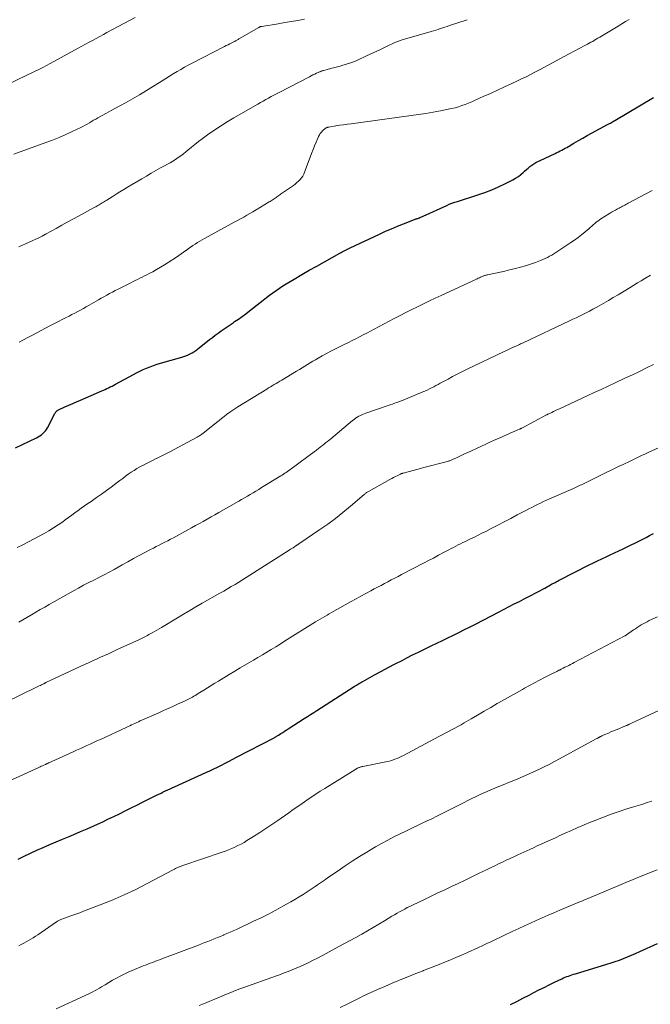
# Model space of a CAD drawing. Units: feet. Extents: x 1945000 to 1950017, y 505000 to 510000.
# Drawn here: x 1946818 to 1946953, y 506386 to 506596 of the extents above; entities that cross this region are included whole.
import ezdxf

# ---------------------------------------------------------------- set-up
doc = ezdxf.new("R2010")
doc.units = ezdxf.units.FT
doc.header["$LTSCALE"] = 100
doc.header["$MEASUREMENT"] = 0
doc.layers.add('CONTOUR INDEX', color=32, linetype='Continuous', lineweight=25)
doc.layers.add('CONTOUR INTERMEDIATE', color=40, linetype='Continuous', lineweight=15)

msp = doc.modelspace()

# ---------------------------------------------------------------- linework, layer by layer
at = {"layer": 'CONTOUR INDEX', "flags": 128}
for points, elevation in [([(1946817.4, 506504.42), (1946821.88, 506506.54), (1946822.23, 506506.73), (1946822.57, 506506.94), (1946822.9, 506507.17), (1946823.2, 506507.43), (1946823.49, 506507.72), (1946823.75, 506508.03), (1946823.97, 506508.35), (1946824.18, 506508.7), (1946825.76, 506511.71), (1946825.83, 506511.83), (1946825.9, 506511.95), (1946825.99, 506512.06), (1946826.08, 506512.16), (1946826.18, 506512.26), (1946826.29, 506512.35), (1946826.41, 506512.42), (1946826.53, 506512.48), (1946827.93, 506513.12), (1946828.75, 506513.49), (1946829.58, 506513.86), (1946830.41, 506514.22), (1946831.25, 506514.59), (1946835.78, 506516.55), (1946836.14, 506516.71), (1946836.51, 506516.88), (1946836.88, 506517.05), (1946837.24, 506517.22), (1946837.6, 506517.4), (1946837.96, 506517.59), (1946838.32, 506517.78), (1946838.67, 506517.97), (1946842.51, 506520.07), (1946843.21, 506520.43), (1946843.91, 506520.78), (1946844.63, 506521.11), (1946845.35, 506521.43), (1946846.08, 506521.72), (1946846.81, 506521.99), (1946847.56, 506522.24), (1946848.31, 506522.47), (1946852.83, 506523.75), (1946853.28, 506523.89), (1946853.73, 506524.05), (1946854.17, 506524.23), (1946854.6, 506524.43), (1946855.02, 506524.65), (1946855.43, 506524.89), (1946855.82, 506525.16), (1946856.2, 506525.44), (1946858.76, 506527.48), (1946859.37, 506527.96), (1946859.98, 506528.43), (1946860.6, 506528.89), (1946861.22, 506529.35), (1946861.85, 506529.79), (1946862.49, 506530.24), (1946863.13, 506530.67), (1946863.77, 506531.1), (1946864.11, 506531.33), (1946864.91, 506531.87), (1946865.71, 506532.44), (1946866.49, 506533.02), (1946867.26, 506533.61), (1946869.53, 506535.41), (1946870.2, 506535.94), (1946870.88, 506536.46), (1946871.56, 506536.98), (1946872.24, 506537.5), (1946872.94, 506538), (1946873.64, 506538.49), (1946874.36, 506538.95), (1946875.09, 506539.4), (1946876.81, 506540.41), (1946878.41, 506541.35), (1946880.02, 506542.28), (1946881.64, 506543.19), (1946883.26, 506544.09), (1946886.52, 506545.9), (1946886.8, 506546.05), (1946887.07, 506546.2), (1946887.35, 506546.35), (1946887.62, 506546.5), (1946887.9, 506546.64), (1946888.18, 506546.79), (1946888.46, 506546.92), (1946888.74, 506547.06), (1946895.02, 506550.01), (1946896.29, 506550.59), (1946897.57, 506551.15), (1946898.86, 506551.69), (1946900.15, 506552.21), (1946902.48, 506553.12), (1946902.62, 506553.17), (1946902.76, 506553.22), (1946902.89, 506553.26), (1946903.03, 506553.31), (1946903.17, 506553.35), (1946903.3, 506553.39), (1946903.44, 506553.44), (1946903.57, 506553.5), (1946903.65, 506553.54), (1946903.82, 506553.61), (1946903.99, 506553.69), (1946904.16, 506553.77), (1946904.33, 506553.85), (1946909.33, 506556.11), (1946909.89, 506556.35), (1946910.45, 506556.58), (1946911.03, 506556.78), (1946911.6, 506556.98), (1946915.97, 506558.37), (1946917.47, 506558.89), (1946918.95, 506559.45), (1946920.4, 506560.08), (1946921.84, 506560.76), (1946923.43, 506561.56), (1946924.03, 506561.9), (1946924.61, 506562.27), (1946925.15, 506562.7), (1946925.67, 506563.15), (1946925.95, 506563.42), (1946926.32, 506563.76), (1946926.7, 506564.09), (1946927.09, 506564.41), (1946927.49, 506564.71), (1946927.91, 506564.99), (1946928.34, 506565.26), (1946928.78, 506565.5), (1946929.23, 506565.73), (1946932.43, 506567.21), (1946932.79, 506567.38), (1946933.15, 506567.56), (1946933.51, 506567.74), (1946933.87, 506567.92), (1946934.23, 506568.11), (1946934.58, 506568.31), (1946934.93, 506568.5), (1946935.28, 506568.7), (1946936.46, 506569.39), (1946937.4, 506569.93), (1946938.34, 506570.47), (1946939.29, 506571), (1946940.24, 506571.52), (1946943.63, 506573.38), (1946943.78, 506573.46), (1946943.93, 506573.54), (1946944.08, 506573.61), (1946944.23, 506573.69), (1946944.49, 506573.83), (1946944.6, 506573.89), (1946944.72, 506573.96), (1946944.76, 506573.99), (1946944.81, 506574.01), (1946944.85, 506574.04), (1946944.9, 506574.06), (1946944.93, 506574.08), (1946944.98, 506574.11), (1946945.04, 506574.15), (1946945.1, 506574.18), (1946945.16, 506574.21), (1946953.41, 506579.13)], 1000), ([(1946817.92, 506416.69), (1946819.26, 506417.34), (1946820.6, 506417.97), (1946821.96, 506418.59), (1946823.31, 506419.19), (1946824.68, 506419.78), (1946826.05, 506420.37), (1946827.42, 506420.95), (1946828.79, 506421.52), (1946829.83, 506421.95), (1946831.26, 506422.55), (1946832.68, 506423.17), (1946834.1, 506423.8), (1946835.52, 506424.44), (1946835.84, 506424.59), (1946837.08, 506425.17), (1946838.32, 506425.76), (1946839.56, 506426.37), (1946840.79, 506426.98), (1946842.02, 506427.6), (1946843.25, 506428.21), (1946844.48, 506428.83), (1946845.72, 506429.44), (1946847.47, 506430.32), (1946847.95, 506430.55), (1946848.42, 506430.78), (1946848.9, 506431), (1946849.37, 506431.22), (1946849.85, 506431.44), (1946850.33, 506431.65), (1946850.81, 506431.87), (1946851.29, 506432.09), (1946857.99, 506435.14), (1946858.82, 506435.52), (1946859.65, 506435.91), (1946860.47, 506436.31), (1946861.28, 506436.73), (1946862.1, 506437.14), (1946862.91, 506437.56), (1946863.72, 506437.98), (1946864.53, 506438.41), (1946872.53, 506442.58), (1946872.64, 506442.65), (1946872.76, 506442.71), (1946872.87, 506442.77), (1946872.99, 506442.84), (1946873.1, 506442.9), (1946873.21, 506442.97), (1946873.33, 506443.04), (1946873.44, 506443.11), (1946873.98, 506443.46), (1946874.37, 506443.7), (1946874.75, 506443.95), (1946875.13, 506444.19), (1946875.52, 506444.44), (1946878.95, 506446.65), (1946879.63, 506447.08), (1946880.31, 506447.52), (1946880.99, 506447.96), (1946881.67, 506448.39), (1946889.57, 506453.47), (1946889.81, 506453.62), (1946890.06, 506453.78), (1946890.3, 506453.93), (1946890.55, 506454.08), (1946890.67, 506454.15), (1946890.85, 506454.26), (1946891.04, 506454.37), (1946891.23, 506454.48), (1946891.42, 506454.59), (1946893.95, 506455.97), (1946895.4, 506456.76), (1946896.86, 506457.54), (1946898.33, 506458.31), (1946899.8, 506459.08), (1946900.8, 506459.59), (1946902.06, 506460.23), (1946903.32, 506460.86), (1946904.59, 506461.48), (1946905.86, 506462.1), (1946906.02, 506462.18), (1946907.21, 506462.75), (1946908.4, 506463.32), (1946909.59, 506463.89), (1946910.77, 506464.47), (1946911.95, 506465.05), (1946913.13, 506465.64), (1946914.31, 506466.23), (1946915.48, 506466.83), (1946920.5, 506469.43), (1946921.58, 506469.99), (1946922.66, 506470.55), (1946923.74, 506471.1), (1946924.82, 506471.66), (1946925.88, 506472.21), (1946926.43, 506472.49), (1946926.98, 506472.78), (1946927.53, 506473.06), (1946928.07, 506473.35), (1946928.62, 506473.64), (1946929.16, 506473.93), (1946929.7, 506474.22), (1946930.24, 506474.51), (1946931.44, 506475.17), (1946931.69, 506475.3), (1946931.94, 506475.44), (1946932.19, 506475.57), (1946932.44, 506475.71), (1946932.69, 506475.84), (1946932.94, 506475.97), (1946933.19, 506476.1), (1946933.45, 506476.23), (1946939.73, 506479.42), (1946940.63, 506479.87), (1946941.52, 506480.31), (1946942.42, 506480.75), (1946943.32, 506481.18), (1946944.22, 506481.61), (1946945.12, 506482.04), (1946946.03, 506482.46), (1946946.93, 506482.88), (1946947.38, 506483.09), (1946948.5, 506483.62), (1946949.62, 506484.17), (1946950.73, 506484.73), (1946951.83, 506485.3), (1946952.6, 506485.7), (1946953.44, 506486.15)], 1020), ([(1946922.9, 506385.67), (1946924.25, 506386.33), (1946925.58, 506387), (1946926.91, 506387.69), (1946927.9, 506388.2), (1946929, 506388.77), (1946930.1, 506389.33), (1946931.21, 506389.88), (1946932.32, 506390.43), (1946933.86, 506391.16), (1946934.21, 506391.33), (1946934.57, 506391.48), (1946934.93, 506391.62), (1946935.29, 506391.75), (1946935.66, 506391.88), (1946936.02, 506392), (1946936.39, 506392.11), (1946936.76, 506392.23), (1946943.5, 506394.26), (1946944.39, 506394.55), (1946945.28, 506394.84), (1946946.16, 506395.16), (1946947.03, 506395.49), (1946947.9, 506395.84), (1946948.76, 506396.2), (1946949.62, 506396.58), (1946950.48, 506396.96), (1946954.3, 506398.7)], 1040)]:
    msp.add_lwpolyline(points, dxfattribs=dict(at, elevation=elevation))
at = {"layer": 'CONTOUR INTERMEDIATE', "flags": 128}
for points, elevation in [([(1946816.17, 506582.1), (1946818.31, 506583.17), (1946819.12, 506583.57), (1946819.94, 506583.96), (1946820.75, 506584.35), (1946821.57, 506584.74), (1946822.39, 506585.13), (1946823.2, 506585.53), (1946824, 506585.95), (1946824.8, 506586.38), (1946830.77, 506589.64), (1946831.54, 506590.06), (1946832.3, 506590.48), (1946833.06, 506590.9), (1946833.82, 506591.32), (1946834.59, 506591.74), (1946835.35, 506592.15), (1946836.12, 506592.57), (1946836.88, 506592.98), (1946842.87, 506596.19)], 984), ([(1946817.06, 506567.05), (1946823.85, 506569.52), (1946825.28, 506570.06), (1946826.69, 506570.63), (1946828.09, 506571.24), (1946829.47, 506571.87), (1946831.28, 506572.72), (1946831.75, 506572.96), (1946832.22, 506573.2), (1946832.68, 506573.46), (1946833.13, 506573.73), (1946833.58, 506574), (1946834.04, 506574.27), (1946834.5, 506574.53), (1946834.96, 506574.79), (1946835.89, 506575.31), (1946836.82, 506575.82), (1946837.76, 506576.33), (1946838.7, 506576.84), (1946839.64, 506577.33), (1946839.8, 506577.42), (1946840.81, 506577.97), (1946841.82, 506578.53), (1946842.82, 506579.11), (1946843.81, 506579.71), (1946848.68, 506582.72), (1946849.46, 506583.21), (1946850.25, 506583.69), (1946851.03, 506584.17), (1946851.82, 506584.65), (1946852.62, 506585.12), (1946853.42, 506585.58), (1946854.23, 506586.02), (1946855.04, 506586.45), (1946861.94, 506590), (1946862.33, 506590.2), (1946862.71, 506590.4), (1946863.1, 506590.59), (1946863.49, 506590.79), (1946863.96, 506591.03), (1946864.12, 506591.11), (1946864.27, 506591.19), (1946864.42, 506591.28), (1946864.57, 506591.36), (1946864.72, 506591.45), (1946864.88, 506591.53), (1946865.03, 506591.62), (1946865.18, 506591.7), (1946869.29, 506594.09), (1946869.36, 506594.13), (1946869.43, 506594.16), (1946869.5, 506594.19), (1946869.58, 506594.22), (1946869.65, 506594.25), (1946869.73, 506594.27), (1946869.8, 506594.29), (1946869.88, 506594.3), (1946873.41, 506594.88), (1946874.81, 506595.11), (1946876.22, 506595.35), (1946877.62, 506595.59), (1946879.03, 506595.83)], 988), ([(1946818.07, 506547.3), (1946822.48, 506549.3), (1946822.63, 506549.37), (1946822.77, 506549.44), (1946822.92, 506549.51), (1946823.06, 506549.58), (1946823.16, 506549.63), (1946823.25, 506549.68), (1946823.35, 506549.73), (1946823.44, 506549.78), (1946823.54, 506549.83), (1946823.64, 506549.88), (1946823.73, 506549.93), (1946823.82, 506549.98), (1946823.92, 506550.04), (1946826.08, 506551.22), (1946827.26, 506551.87), (1946828.43, 506552.51), (1946829.61, 506553.16), (1946830.79, 506553.8), (1946834.03, 506555.58), (1946834.27, 506555.71), (1946834.5, 506555.84), (1946834.73, 506555.97), (1946834.96, 506556.1), (1946835.2, 506556.23), (1946835.43, 506556.37), (1946835.65, 506556.5), (1946835.88, 506556.64), (1946836.13, 506556.79), (1946836.36, 506556.94), (1946836.6, 506557.08), (1946836.83, 506557.23), (1946838, 506557.97), (1946838.82, 506558.48), (1946839.64, 506558.99), (1946840.47, 506559.49), (1946841.29, 506559.99), (1946844.29, 506561.79), (1946845.3, 506562.38), (1946846.3, 506562.97), (1946847.31, 506563.54), (1946848.33, 506564.1), (1946849.18, 506564.55), (1946849.77, 506564.89), (1946850.36, 506565.23), (1946850.95, 506565.58), (1946851.52, 506565.94), (1946852.09, 506566.32), (1946852.65, 506566.72), (1946853.19, 506567.13), (1946853.71, 506567.56), (1946854.14, 506567.93), (1946854.88, 506568.54), (1946855.63, 506569.14), (1946856.39, 506569.73), (1946857.16, 506570.3), (1946858.31, 506571.14), (1946859.68, 506572.1), (1946861.07, 506573.04), (1946862.49, 506573.92), (1946863.92, 506574.78), (1946869.07, 506577.74), (1946869.63, 506578.06), (1946870.19, 506578.38), (1946870.76, 506578.69), (1946871.32, 506579.01), (1946871.88, 506579.32), (1946872.45, 506579.63), (1946873.02, 506579.93), (1946873.59, 506580.23), (1946880.06, 506583.57), (1946880.44, 506583.76), (1946880.81, 506583.95), (1946881.19, 506584.13), (1946881.57, 506584.3), (1946882.08, 506584.53), (1946882.21, 506584.59), (1946882.33, 506584.64), (1946882.46, 506584.69), (1946882.59, 506584.74), (1946882.73, 506584.79), (1946882.86, 506584.83), (1946882.99, 506584.87), (1946883.12, 506584.91), (1946883.64, 506585.05), (1946884.04, 506585.16), (1946884.43, 506585.26), (1946884.82, 506585.37), (1946885.22, 506585.47), (1946886.06, 506585.69), (1946886.63, 506585.85), (1946887.21, 506586.01), (1946887.78, 506586.18), (1946888.35, 506586.35), (1946888.92, 506586.54), (1946889.48, 506586.74), (1946890.03, 506586.97), (1946890.57, 506587.21), (1946892.08, 506587.92), (1946893.18, 506588.43), (1946894.28, 506588.95), (1946895.38, 506589.46), (1946896.47, 506589.98), (1946898.3, 506590.84), (1946898.49, 506590.92), (1946898.68, 506591.01), (1946898.87, 506591.08), (1946899.06, 506591.16), (1946899.25, 506591.22), (1946899.45, 506591.29), (1946899.64, 506591.35), (1946899.84, 506591.41), (1946906, 506593.22), (1946906.49, 506593.37), (1946906.99, 506593.52), (1946907.48, 506593.67), (1946907.97, 506593.83), (1946908.47, 506593.99), (1946908.96, 506594.15), (1946909.45, 506594.31), (1946909.94, 506594.48), (1946913.68, 506595.73)], 992), ([(1946818.15, 506526.93), (1946819.09, 506527.43), (1946820.03, 506527.92), (1946820.97, 506528.43), (1946821.91, 506528.93), (1946822.85, 506529.43), (1946823.79, 506529.93), (1946824.73, 506530.42), (1946825.68, 506530.91), (1946828.19, 506532.2), (1946828.81, 506532.52), (1946829.42, 506532.84), (1946830.04, 506533.16), (1946830.65, 506533.48), (1946831.27, 506533.8), (1946831.88, 506534.14), (1946832.48, 506534.47), (1946833.09, 506534.82), (1946835.07, 506535.96), (1946835.66, 506536.3), (1946836.25, 506536.63), (1946836.85, 506536.97), (1946837.44, 506537.3), (1946838.04, 506537.63), (1946838.64, 506537.95), (1946839.24, 506538.26), (1946839.85, 506538.57), (1946841.95, 506539.61), (1946842.44, 506539.86), (1946842.93, 506540.1), (1946843.42, 506540.34), (1946843.92, 506540.57), (1946844.42, 506540.81), (1946844.91, 506541.06), (1946845.39, 506541.31), (1946845.88, 506541.56), (1946846.63, 506541.97), (1946847.48, 506542.44), (1946848.32, 506542.93), (1946849.15, 506543.44), (1946849.97, 506543.96), (1946851.72, 506545.11), (1946852.22, 506545.45), (1946852.72, 506545.79), (1946853.22, 506546.14), (1946853.71, 506546.49), (1946853.75, 506546.52), (1946854.22, 506546.86), (1946854.7, 506547.2), (1946855.19, 506547.53), (1946855.67, 506547.85), (1946856.16, 506548.17), (1946856.66, 506548.47), (1946857.16, 506548.77), (1946857.67, 506549.06), (1946863.37, 506552.18), (1946864.04, 506552.55), (1946864.7, 506552.91), (1946865.37, 506553.27), (1946866.04, 506553.63), (1946866.7, 506554), (1946867.37, 506554.37), (1946868.02, 506554.76), (1946868.67, 506555.15), (1946871.48, 506556.85), (1946871.69, 506556.98), (1946871.9, 506557.11), (1946872.11, 506557.25), (1946872.32, 506557.39), (1946872.53, 506557.53), (1946872.73, 506557.66), (1946872.93, 506557.8), (1946873.13, 506557.93), (1946873.33, 506558.07), (1946873.53, 506558.2), (1946873.73, 506558.34), (1946873.92, 506558.48), (1946876.65, 506560.39), (1946877.03, 506560.67), (1946877.39, 506560.97), (1946877.74, 506561.29), (1946878.07, 506561.63), (1946878.36, 506561.99), (1946878.63, 506562.37), (1946878.85, 506562.78), (1946879.04, 506563.21), (1946880.23, 506566.41), (1946880.53, 506567.21), (1946880.84, 506568.01), (1946881.15, 506568.8), (1946881.47, 506569.6), (1946881.84, 506570.49), (1946881.99, 506570.82), (1946882.17, 506571.15), (1946882.37, 506571.45), (1946882.6, 506571.75), (1946882.83, 506572.02), (1946882.96, 506572.16), (1946883.1, 506572.29), (1946883.25, 506572.41), (1946883.41, 506572.51), (1946883.6, 506572.63), (1946883.67, 506572.67), (1946883.74, 506572.7), (1946883.81, 506572.73), (1946883.89, 506572.75), (1946883.96, 506572.78), (1946884.04, 506572.79), (1946884.11, 506572.81), (1946884.19, 506572.82), (1946885.69, 506573.07), (1946886.51, 506573.2), (1946887.34, 506573.32), (1946888.17, 506573.44), (1946888.99, 506573.55), (1946901.75, 506575.28), (1946903.32, 506575.5), (1946904.89, 506575.74), (1946906.45, 506576.01), (1946908.01, 506576.3), (1946909.61, 506576.61), (1946910.36, 506576.77), (1946911.1, 506576.95), (1946911.84, 506577.17), (1946912.56, 506577.4), (1946913.28, 506577.67), (1946913.99, 506577.94), (1946914.7, 506578.24), (1946915.4, 506578.54), (1946917.11, 506579.32), (1946918.64, 506580.02), (1946920.16, 506580.72), (1946921.69, 506581.42), (1946923.21, 506582.12), (1946924.32, 506582.63), (1946925.28, 506583.09), (1946926.24, 506583.55), (1946927.2, 506584.03), (1946928.15, 506584.52), (1946929.1, 506585.01), (1946930.04, 506585.51), (1946930.98, 506586.02), (1946931.92, 506586.53), (1946933.31, 506587.28), (1946934.37, 506587.86), (1946935.44, 506588.43), (1946936.5, 506589), (1946937.57, 506589.57), (1946938.94, 506590.29), (1946939.32, 506590.49), (1946939.7, 506590.69), (1946940.08, 506590.9), (1946940.46, 506591.11), (1946940.84, 506591.33), (1946941.21, 506591.54), (1946941.59, 506591.76), (1946941.96, 506591.99), (1946945.86, 506594.36), (1946946.66, 506594.84), (1946947.46, 506595.32), (1946948.26, 506595.8)], 996), ([(1946817.7, 506483.15), (1946818.94, 506483.75), (1946820.17, 506484.38), (1946823.47, 506486.14), (1946824.5, 506486.72), (1946825.51, 506487.33), (1946826.49, 506487.97), (1946827.46, 506488.64), (1946828, 506489.04), (1946828.69, 506489.53), (1946829.37, 506490.03), (1946830.05, 506490.53), (1946830.73, 506491.03), (1946831.41, 506491.53), (1946832.1, 506492.03), (1946832.79, 506492.51), (1946833.48, 506492.99), (1946834.67, 506493.81), (1946835.71, 506494.54), (1946836.75, 506495.28), (1946837.78, 506496.03), (1946838.8, 506496.8), (1946839.65, 506497.45), (1946840.24, 506497.9), (1946840.83, 506498.34), (1946841.43, 506498.77), (1946842.04, 506499.2), (1946842.65, 506499.6), (1946843.28, 506499.99), (1946843.92, 506500.36), (1946844.57, 506500.71), (1946844.64, 506500.74), (1946845.33, 506501.09), (1946846.02, 506501.44), (1946846.72, 506501.78), (1946847.41, 506502.12), (1946847.45, 506502.14), (1946848.17, 506502.5), (1946848.88, 506502.86), (1946849.59, 506503.22), (1946850.3, 506503.59), (1946855.96, 506506.59), (1946856.14, 506506.69), (1946856.32, 506506.79), (1946856.5, 506506.9), (1946856.67, 506507.01), (1946856.85, 506507.12), (1946857.01, 506507.24), (1946857.18, 506507.37), (1946857.34, 506507.49), (1946860.26, 506509.84), (1946860.79, 506510.26), (1946861.32, 506510.68), (1946861.86, 506511.09), (1946862.39, 506511.5), (1946863.07, 506512), (1946863.27, 506512.15), (1946863.48, 506512.3), (1946863.69, 506512.45), (1946863.91, 506512.59), (1946864.12, 506512.73), (1946864.34, 506512.87), (1946864.55, 506513.01), (1946864.77, 506513.14), (1946870.95, 506516.95), (1946871.34, 506517.19), (1946871.74, 506517.43), (1946872.14, 506517.66), (1946872.54, 506517.9), (1946872.94, 506518.13), (1946873.34, 506518.36), (1946873.74, 506518.6), (1946874.14, 506518.84), (1946877.33, 506520.75), (1946877.91, 506521.1), (1946878.49, 506521.45), (1946879.06, 506521.8), (1946879.63, 506522.16), (1946880.2, 506522.52), (1946880.77, 506522.87), (1946881.35, 506523.21), (1946881.94, 506523.55), (1946882.74, 506524), (1946883.73, 506524.55), (1946884.73, 506525.09), (1946885.74, 506525.61), (1946886.75, 506526.12), (1946887.58, 506526.52), (1946888.36, 506526.91), (1946889.15, 506527.3), (1946889.93, 506527.69), (1946890.71, 506528.09), (1946891.5, 506528.48), (1946892.28, 506528.88), (1946893.05, 506529.28), (1946893.83, 506529.69), (1946898.15, 506531.96), (1946899.39, 506532.61), (1946900.63, 506533.25), (1946901.88, 506533.88), (1946903.13, 506534.51), (1946904.38, 506535.13), (1946905.64, 506535.74), (1946906.9, 506536.34), (1946908.17, 506536.93), (1946915.82, 506540.49), (1946916.06, 506540.6), (1946916.3, 506540.7), (1946916.54, 506540.8), (1946916.77, 506540.91), (1946917, 506541), (1946917.13, 506541.05), (1946917.26, 506541.1), (1946917.39, 506541.14), (1946917.52, 506541.18), (1946917.65, 506541.21), (1946917.78, 506541.25), (1946917.91, 506541.28), (1946918.04, 506541.31), (1946919.76, 506541.67), (1946920.76, 506541.88), (1946921.75, 506542.11), (1946922.73, 506542.34), (1946923.72, 506542.58), (1946924.01, 506542.65), (1946925.08, 506542.94), (1946926.15, 506543.25), (1946927.2, 506543.6), (1946928.25, 506543.97), (1946929.34, 506544.39), (1946929.83, 506544.58), (1946930.32, 506544.79), (1946930.79, 506545.02), (1946931.26, 506545.26), (1946931.72, 506545.51), (1946932.17, 506545.78), (1946932.62, 506546.06), (1946933.06, 506546.34), (1946935.81, 506548.18), (1946936.59, 506548.72), (1946937.35, 506549.28), (1946938.1, 506549.86), (1946938.83, 506550.47), (1946939.63, 506551.15), (1946939.95, 506551.43), (1946940.26, 506551.7), (1946940.58, 506551.98), (1946940.89, 506552.26), (1946941.21, 506552.53), (1946941.54, 506552.79), (1946941.88, 506553.04), (1946942.23, 506553.27), (1946944.07, 506554.41), (1946944.48, 506554.66), (1946944.89, 506554.9), (1946945.31, 506555.13), (1946945.73, 506555.35), (1946946.09, 506555.54), (1946946.33, 506555.67), (1946946.58, 506555.79), (1946946.82, 506555.92), (1946947.06, 506556.05), (1946947.3, 506556.18), (1946947.54, 506556.31), (1946947.79, 506556.44), (1946948.03, 506556.57), (1946953.17, 506559.3)], 1004), ([(1946818.07, 506467.22), (1946818.95, 506467.71), (1946819.82, 506468.21), (1946820.68, 506468.72), (1946820.81, 506468.8), (1946821.74, 506469.35), (1946822.67, 506469.9), (1946823.6, 506470.44), (1946824.54, 506470.97), (1946829.75, 506473.91), (1946830.83, 506474.51), (1946831.9, 506475.09), (1946832.99, 506475.65), (1946834.09, 506476.2), (1946835.18, 506476.75), (1946836.27, 506477.31), (1946837.35, 506477.89), (1946838.42, 506478.49), (1946840.1, 506479.43), (1946841.3, 506480.11), (1946842.51, 506480.78), (1946843.73, 506481.43), (1946844.96, 506482.07), (1946846.19, 506482.72), (1946846.8, 506483.03), (1946847.41, 506483.35), (1946848.02, 506483.66), (1946848.63, 506483.97), (1946849.24, 506484.28), (1946849.85, 506484.59), (1946850.45, 506484.92), (1946851.06, 506485.24), (1946854.1, 506486.9), (1946854.93, 506487.36), (1946855.76, 506487.81), (1946856.59, 506488.27), (1946857.42, 506488.73), (1946858.25, 506489.19), (1946859.07, 506489.66), (1946859.89, 506490.13), (1946860.71, 506490.6), (1946864.99, 506493.06), (1946865.6, 506493.41), (1946866.21, 506493.76), (1946866.82, 506494.12), (1946867.44, 506494.47), (1946868.05, 506494.82), (1946868.66, 506495.18), (1946869.27, 506495.55), (1946869.87, 506495.92), (1946873.98, 506498.44), (1946874.26, 506498.61), (1946874.55, 506498.8), (1946874.82, 506498.98), (1946875.1, 506499.17), (1946875.38, 506499.37), (1946875.65, 506499.56), (1946875.92, 506499.76), (1946876.19, 506499.96), (1946881.35, 506503.78), (1946881.54, 506503.91), (1946881.72, 506504.05), (1946881.9, 506504.19), (1946882.09, 506504.33), (1946882.27, 506504.47), (1946882.45, 506504.61), (1946882.63, 506504.75), (1946882.81, 506504.89), (1946883.17, 506505.19), (1946883.52, 506505.48), (1946883.88, 506505.77), (1946884.24, 506506.07), (1946884.59, 506506.36), (1946889.25, 506510.22), (1946889.58, 506510.48), (1946889.91, 506510.72), (1946890.25, 506510.94), (1946890.61, 506511.15), (1946890.97, 506511.34), (1946891.34, 506511.51), (1946891.72, 506511.67), (1946892.11, 506511.81), (1946896.82, 506513.42), (1946897.28, 506513.58), (1946897.75, 506513.74), (1946898.22, 506513.91), (1946898.68, 506514.08), (1946899.15, 506514.25), (1946899.61, 506514.43), (1946900.07, 506514.61), (1946900.53, 506514.8), (1946904.21, 506516.32), (1946904.69, 506516.52), (1946905.16, 506516.74), (1946905.64, 506516.96), (1946906.11, 506517.19), (1946906.57, 506517.43), (1946907.04, 506517.68), (1946907.5, 506517.92), (1946907.96, 506518.17), (1946909.61, 506519.08), (1946910.58, 506519.61), (1946911.55, 506520.12), (1946912.54, 506520.61), (1946913.52, 506521.09), (1946921.55, 506524.92), (1946921.97, 506525.12), (1946922.38, 506525.32), (1946922.81, 506525.52), (1946923.23, 506525.71), (1946923.69, 506525.92), (1946923.88, 506526.01), (1946924.07, 506526.09), (1946924.26, 506526.18), (1946924.44, 506526.27), (1946924.58, 506526.33), (1946924.84, 506526.45), (1946925.1, 506526.57), (1946925.36, 506526.69), (1946925.62, 506526.82), (1946935.48, 506531.48), (1946936.2, 506531.82), (1946936.92, 506532.17), (1946937.64, 506532.52), (1946938.35, 506532.87), (1946939.06, 506533.23), (1946939.77, 506533.59), (1946940.48, 506533.97), (1946941.18, 506534.35), (1946941.83, 506534.7), (1946942.84, 506535.27), (1946943.86, 506535.85), (1946944.86, 506536.45), (1946945.86, 506537.05), (1946948.43, 506538.62), (1946949.22, 506539.09), (1946950.01, 506539.57), (1946950.8, 506540.04), (1946951.58, 506540.52), (1946952.81, 506541.25)], 1008), ([(1946815.2, 506450.07), (1946821.89, 506453.35), (1946822.15, 506453.48), (1946822.41, 506453.61), (1946822.68, 506453.74), (1946822.94, 506453.87), (1946823.33, 506454.06), (1946823.39, 506454.09), (1946823.46, 506454.13), (1946823.53, 506454.16), (1946823.6, 506454.2), (1946823.67, 506454.23), (1946823.74, 506454.26), (1946823.81, 506454.3), (1946823.87, 506454.33), (1946832.09, 506458.18), (1946832.94, 506458.58), (1946833.8, 506458.97), (1946834.65, 506459.36), (1946835.51, 506459.74), (1946836.37, 506460.12), (1946837.22, 506460.5), (1946838.08, 506460.89), (1946838.93, 506461.29), (1946843.82, 506463.56), (1946844.11, 506463.69), (1946844.39, 506463.83), (1946844.68, 506463.97), (1946844.97, 506464.12), (1946845.25, 506464.26), (1946845.53, 506464.41), (1946845.81, 506464.56), (1946846.09, 506464.72), (1946846.52, 506464.97), (1946847.02, 506465.25), (1946847.51, 506465.53), (1946848, 506465.82), (1946848.49, 506466.11), (1946851.93, 506468.18), (1946853.23, 506468.96), (1946854.54, 506469.73), (1946855.86, 506470.5), (1946857.18, 506471.25), (1946860.96, 506473.41), (1946861.77, 506473.87), (1946862.58, 506474.34), (1946863.39, 506474.8), (1946864.19, 506475.28), (1946865, 506475.75), (1946865.79, 506476.24), (1946866.59, 506476.73), (1946867.38, 506477.23), (1946875.77, 506482.58), (1946876.04, 506482.76), (1946876.31, 506482.93), (1946876.59, 506483.11), (1946876.86, 506483.28), (1946877.26, 506483.55), (1946877.33, 506483.59), (1946877.4, 506483.64), (1946877.47, 506483.69), (1946877.55, 506483.73), (1946877.62, 506483.78), (1946877.69, 506483.82), (1946877.76, 506483.87), (1946877.83, 506483.92), (1946882.28, 506486.96), (1946883.95, 506488.14), (1946885.6, 506489.36), (1946887.21, 506490.64), (1946888.79, 506491.95), (1946891.7, 506494.44), (1946891.81, 506494.53), (1946891.92, 506494.62), (1946892.03, 506494.71), (1946892.15, 506494.8), (1946892.26, 506494.88), (1946892.38, 506494.96), (1946892.51, 506495.04), (1946892.63, 506495.11), (1946897.21, 506497.64), (1946897.6, 506497.85), (1946898, 506498.06), (1946898.4, 506498.27), (1946898.8, 506498.47), (1946899.48, 506498.81), (1946899.55, 506498.84), (1946899.61, 506498.87), (1946899.68, 506498.9), (1946899.76, 506498.92), (1946899.83, 506498.95), (1946899.9, 506498.97), (1946899.97, 506499), (1946900.04, 506499.02), (1946901.43, 506499.39), (1946902.19, 506499.59), (1946902.95, 506499.79), (1946903.72, 506499.99), (1946904.48, 506500.19), (1946909.47, 506501.5), (1946909.61, 506501.54), (1946909.74, 506501.58), (1946909.88, 506501.62), (1946910.02, 506501.67), (1946910.15, 506501.72), (1946910.29, 506501.78), (1946910.42, 506501.84), (1946910.55, 506501.9), (1946911.42, 506502.31), (1946911.98, 506502.57), (1946912.54, 506502.84), (1946913.11, 506503.1), (1946913.67, 506503.37), (1946916.73, 506504.78), (1946917.64, 506505.19), (1946918.54, 506505.6), (1946919.45, 506506.01), (1946920.36, 506506.41), (1946923.49, 506507.79), (1946923.74, 506507.9), (1946923.99, 506508.01), (1946924.24, 506508.12), (1946924.49, 506508.22), (1946924.87, 506508.39), (1946924.93, 506508.41), (1946924.98, 506508.44), (1946925.04, 506508.47), (1946925.1, 506508.49), (1946925.15, 506508.52), (1946925.21, 506508.55), (1946925.27, 506508.58), (1946925.32, 506508.61), (1946930.59, 506511.42), (1946930.64, 506511.44), (1946930.69, 506511.47), (1946930.73, 506511.49), (1946930.78, 506511.52), (1946930.83, 506511.54), (1946930.88, 506511.57), (1946930.93, 506511.59), (1946930.98, 506511.61), (1946931.72, 506511.96), (1946932.13, 506512.15), (1946932.55, 506512.35), (1946932.97, 506512.55), (1946933.39, 506512.74), (1946939.3, 506515.48), (1946940.79, 506516.18), (1946942.29, 506516.88), (1946943.79, 506517.58), (1946945.28, 506518.28), (1946947.46, 506519.31), (1946948.95, 506520.01), (1946950.45, 506520.72), (1946951.94, 506521.44), (1946953.43, 506522.16)], 1012), ([(1946815.93, 506433.33), (1946822.37, 506436.24), (1946822.63, 506436.36), (1946822.88, 506436.48), (1946823.14, 506436.6), (1946823.4, 506436.72), (1946823.75, 506436.89), (1946823.84, 506436.93), (1946823.92, 506436.96), (1946824, 506437), (1946824.08, 506437.04), (1946824.16, 506437.08), (1946824.24, 506437.12), (1946824.33, 506437.15), (1946824.41, 506437.19), (1946824.55, 506437.25), (1946824.7, 506437.32), (1946824.85, 506437.39), (1946825, 506437.46), (1946825.15, 506437.53), (1946829.68, 506439.57), (1946830.4, 506439.9), (1946831.13, 506440.23), (1946831.86, 506440.56), (1946832.58, 506440.89), (1946833.3, 506441.22), (1946834.03, 506441.55), (1946834.75, 506441.89), (1946835.47, 506442.23), (1946841, 506444.79), (1946841.37, 506444.96), (1946841.74, 506445.14), (1946842.11, 506445.31), (1946842.48, 506445.48), (1946842.85, 506445.64), (1946843.22, 506445.81), (1946843.59, 506445.98), (1946843.96, 506446.15), (1946847.91, 506447.9), (1946848.92, 506448.36), (1946849.94, 506448.81), (1946850.95, 506449.27), (1946851.96, 506449.73), (1946853.41, 506450.39), (1946853.7, 506450.53), (1946853.98, 506450.67), (1946854.27, 506450.81), (1946854.55, 506450.96), (1946854.84, 506451.11), (1946855.12, 506451.26), (1946855.39, 506451.42), (1946855.67, 506451.58), (1946856.72, 506452.22), (1946857.53, 506452.71), (1946858.33, 506453.2), (1946859.13, 506453.69), (1946859.92, 506454.18), (1946860.65, 506454.63), (1946861.81, 506455.34), (1946862.97, 506456.05), (1946864.14, 506456.75), (1946865.31, 506457.45), (1946867.16, 506458.55), (1946868.11, 506459.12), (1946869.06, 506459.69), (1946870.02, 506460.26), (1946870.97, 506460.83), (1946871.92, 506461.4), (1946872.87, 506461.97), (1946873.81, 506462.55), (1946874.76, 506463.14), (1946881.37, 506467.26), (1946881.86, 506467.56), (1946882.34, 506467.86), (1946882.83, 506468.16), (1946883.32, 506468.45), (1946883.81, 506468.74), (1946884.3, 506469.03), (1946884.79, 506469.31), (1946885.29, 506469.59), (1946888.94, 506471.63), (1946890, 506472.21), (1946891.05, 506472.8), (1946892.12, 506473.37), (1946893.18, 506473.94), (1946893.85, 506474.3), (1946894.58, 506474.69), (1946895.32, 506475.08), (1946896.05, 506475.46), (1946896.79, 506475.84), (1946897.52, 506476.22), (1946898.26, 506476.6), (1946898.99, 506476.98), (1946899.72, 506477.37), (1946904.35, 506479.79), (1946905.42, 506480.35), (1946906.49, 506480.91), (1946907.56, 506481.48), (1946908.64, 506482.05), (1946909.77, 506482.65), (1946910.28, 506482.91), (1946910.78, 506483.18), (1946911.28, 506483.43), (1946911.79, 506483.69), (1946912.3, 506483.94), (1946912.8, 506484.19), (1946913.31, 506484.44), (1946913.82, 506484.69), (1946914.42, 506484.98), (1946915.23, 506485.38), (1946916.03, 506485.78), (1946916.84, 506486.18), (1946917.64, 506486.59), (1946918.83, 506487.2), (1946920.22, 506487.92), (1946921.61, 506488.64), (1946923, 506489.37), (1946924.39, 506490.1), (1946926.21, 506491.06), (1946926.84, 506491.38), (1946927.46, 506491.7), (1946928.09, 506492.02), (1946928.72, 506492.33), (1946929.35, 506492.63), (1946929.98, 506492.93), (1946930.62, 506493.22), (1946931.26, 506493.51), (1946936.34, 506495.76), (1946936.63, 506495.89), (1946936.92, 506496.02), (1946937.21, 506496.15), (1946937.5, 506496.28), (1946937.78, 506496.42), (1946938.07, 506496.55), (1946938.35, 506496.69), (1946938.64, 506496.83), (1946941.34, 506498.16), (1946942.35, 506498.65), (1946943.36, 506499.14), (1946944.38, 506499.63), (1946945.39, 506500.12), (1946946.26, 506500.54), (1946946.84, 506500.81), (1946947.42, 506501.09), (1946948, 506501.37), (1946948.58, 506501.65), (1946948.88, 506501.79), (1946949.3, 506501.99), (1946949.73, 506502.2), (1946950.16, 506502.4), (1946950.59, 506502.6), (1946951.02, 506502.81), (1946951.45, 506503.01), (1946951.88, 506503.2), (1946952.31, 506503.4), (1946960.14, 506506.95)], 1016), ([(1946818.08, 506398.2), (1946818.61, 506398.47), (1946819.13, 506398.74), (1946819.65, 506399.02), (1946820.17, 506399.3), (1946820.67, 506399.6), (1946821.18, 506399.91), (1946821.67, 506400.23), (1946822.16, 506400.56), (1946826.09, 506403.28), (1946826.23, 506403.37), (1946826.36, 506403.46), (1946826.5, 506403.54), (1946826.64, 506403.62), (1946826.78, 506403.69), (1946826.93, 506403.76), (1946827.08, 506403.82), (1946827.23, 506403.87), (1946828.59, 506404.34), (1946829.42, 506404.64), (1946830.25, 506404.93), (1946831.08, 506405.24), (1946831.91, 506405.55), (1946835.42, 506406.9), (1946837.99, 506407.94), (1946840.52, 506409.04), (1946843.01, 506410.23), (1946845.48, 506411.48), (1946850.97, 506414.38), (1946851.13, 506414.47), (1946851.3, 506414.56), (1946851.47, 506414.65), (1946851.63, 506414.74), (1946851.81, 506414.83), (1946851.97, 506414.91), (1946852.14, 506414.98), (1946852.3, 506415.05), (1946852.32, 506415.05), (1946852.5, 506415.12), (1946852.68, 506415.19), (1946852.86, 506415.25), (1946853.04, 506415.31), (1946861.45, 506418.15), (1946862.14, 506418.4), (1946862.82, 506418.66), (1946863.5, 506418.94), (1946864.17, 506419.24), (1946864.82, 506419.56), (1946865.47, 506419.9), (1946866.11, 506420.26), (1946866.74, 506420.63), (1946868.14, 506421.51), (1946869.46, 506422.34), (1946870.77, 506423.19), (1946872.06, 506424.07), (1946873.35, 506424.95), (1946875.66, 506426.58), (1946876.61, 506427.25), (1946877.56, 506427.92), (1946878.51, 506428.58), (1946879.47, 506429.24), (1946880.43, 506429.89), (1946881.39, 506430.54), (1946882.37, 506431.16), (1946883.36, 506431.78), (1946890.33, 506436.05), (1946890.46, 506436.12), (1946890.59, 506436.19), (1946890.72, 506436.25), (1946890.85, 506436.3), (1946890.99, 506436.35), (1946891.13, 506436.39), (1946891.27, 506436.43), (1946891.41, 506436.46), (1946896.36, 506437.43), (1946896.85, 506437.54), (1946897.33, 506437.67), (1946897.8, 506437.82), (1946898.28, 506437.99), (1946898.74, 506438.18), (1946899.2, 506438.38), (1946899.65, 506438.59), (1946900.09, 506438.82), (1946907.67, 506442.84), (1946908.34, 506443.2), (1946909.02, 506443.56), (1946909.69, 506443.91), (1946910.37, 506444.26), (1946911.04, 506444.61), (1946911.71, 506444.98), (1946912.38, 506445.35), (1946913.04, 506445.73), (1946914.52, 506446.59), (1946915.92, 506447.41), (1946917.31, 506448.22), (1946918.71, 506449.04), (1946920.11, 506449.85), (1946920.38, 506450.01), (1946921.65, 506450.74), (1946922.92, 506451.46), (1946924.2, 506452.18), (1946925.49, 506452.88), (1946925.93, 506453.12), (1946927, 506453.69), (1946928.07, 506454.26), (1946929.14, 506454.83), (1946930.21, 506455.39), (1946931.48, 506456.05), (1946931.92, 506456.28), (1946932.37, 506456.51), (1946932.82, 506456.73), (1946933.26, 506456.96), (1946933.36, 506457.01), (1946933.76, 506457.21), (1946934.16, 506457.4), (1946934.55, 506457.6), (1946934.95, 506457.8), (1946935.34, 506458), (1946935.74, 506458.2), (1946936.13, 506458.41), (1946936.52, 506458.61), (1946947.29, 506464.28), (1946947.39, 506464.33), (1946947.48, 506464.39), (1946947.58, 506464.45), (1946947.67, 506464.51), (1946949.15, 506465.56), (1946949.56, 506465.83), (1946949.97, 506466.11), (1946950.38, 506466.37), (1946950.8, 506466.62), (1946951.22, 506466.87), (1946951.65, 506467.11), (1946952.09, 506467.33), (1946952.53, 506467.55), (1946954.26, 506468.36)], 1024), ([(1946826.05, 506384.78), (1946832.21, 506387.56), (1946832.99, 506387.93), (1946833.76, 506388.32), (1946834.52, 506388.73), (1946835.26, 506389.16), (1946835.69, 506389.42), (1946836.49, 506389.9), (1946837.29, 506390.37), (1946838.09, 506390.84), (1946838.9, 506391.3), (1946839.71, 506391.75), (1946840.54, 506392.17), (1946841.38, 506392.57), (1946842.24, 506392.93), (1946844.58, 506393.89), (1946845.08, 506394.09), (1946845.58, 506394.28), (1946846.08, 506394.47), (1946846.59, 506394.66), (1946847.09, 506394.85), (1946847.6, 506395.03), (1946848.1, 506395.22), (1946848.6, 506395.41), (1946856.39, 506398.36), (1946857.07, 506398.61), (1946857.74, 506398.87), (1946858.41, 506399.13), (1946859.08, 506399.4), (1946859.75, 506399.66), (1946860.42, 506399.93), (1946861.09, 506400.21), (1946861.76, 506400.49), (1946861.79, 506400.5), (1946862.46, 506400.79), (1946863.14, 506401.08), (1946863.81, 506401.39), (1946864.48, 506401.7), (1946868.16, 506403.42), (1946869.74, 506404.18), (1946871.32, 506404.97), (1946872.88, 506405.79), (1946874.42, 506406.63), (1946876.08, 506407.56), (1946876.97, 506408.08), (1946877.86, 506408.61), (1946878.73, 506409.16), (1946879.6, 506409.72), (1946880.45, 506410.28), (1946880.88, 506410.58), (1946881.31, 506410.87), (1946881.75, 506411.17), (1946882.17, 506411.47), (1946882.6, 506411.77), (1946883.03, 506412.07), (1946883.46, 506412.37), (1946883.89, 506412.66), (1946886.16, 506414.21), (1946887.67, 506415.23), (1946889.2, 506416.23), (1946890.75, 506417.21), (1946892.3, 506418.18), (1946892.89, 506418.54), (1946894.16, 506419.3), (1946895.45, 506420.04), (1946896.75, 506420.74), (1946898.07, 506421.42), (1946899.4, 506422.08), (1946900.73, 506422.73), (1946902.07, 506423.37), (1946903.41, 506424.01), (1946904.13, 506424.34), (1946905.15, 506424.83), (1946906.17, 506425.31), (1946907.19, 506425.81), (1946908.2, 506426.31), (1946909.21, 506426.81), (1946910.22, 506427.32), (1946911.23, 506427.84), (1946912.23, 506428.35), (1946913.05, 506428.77), (1946913.86, 506429.18), (1946914.66, 506429.58), (1946915.48, 506429.98), (1946916.3, 506430.36), (1946917.12, 506430.74), (1946917.94, 506431.11), (1946918.77, 506431.46), (1946919.6, 506431.81), (1946924.48, 506433.83), (1946925.62, 506434.3), (1946926.75, 506434.79), (1946927.87, 506435.3), (1946928.99, 506435.82), (1946930.1, 506436.35), (1946931.2, 506436.9), (1946932.3, 506437.47), (1946933.38, 506438.05), (1946941.09, 506442.25), (1946941.2, 506442.31), (1946941.32, 506442.38), (1946941.43, 506442.44), (1946941.54, 506442.51), (1946941.63, 506442.56), (1946941.7, 506442.6), (1946941.77, 506442.65), (1946941.84, 506442.68), (1946941.91, 506442.72), (1946941.98, 506442.76), (1946942.05, 506442.8), (1946942.12, 506442.84), (1946942.19, 506442.87), (1946942.38, 506442.96), (1946942.55, 506443.04), (1946942.72, 506443.11), (1946942.89, 506443.19), (1946943.06, 506443.26), (1946943.81, 506443.57), (1946944.36, 506443.8), (1946944.91, 506444.03), (1946945.46, 506444.26), (1946946, 506444.49), (1946946.94, 506444.88), (1946947.07, 506444.94), (1946947.2, 506444.99), (1946947.33, 506445.04), (1946947.46, 506445.1), (1946947.59, 506445.15), (1946947.72, 506445.2), (1946947.85, 506445.26), (1946947.98, 506445.32), (1946948.07, 506445.36), (1946948.25, 506445.44), (1946948.42, 506445.52), (1946948.59, 506445.6), (1946948.77, 506445.68), (1946954.53, 506448.37)], 1028), ([(1946856.52, 506385.43), (1946857.29, 506385.74), (1946858.05, 506386.05), (1946858.81, 506386.36), (1946859.56, 506386.68), (1946862.35, 506387.86), (1946862.79, 506388.04), (1946863.23, 506388.22), (1946863.67, 506388.41), (1946864.1, 506388.59), (1946864.54, 506388.76), (1946864.99, 506388.94), (1946865.43, 506389.1), (1946865.88, 506389.26), (1946873.01, 506391.79), (1946873.86, 506392.1), (1946874.7, 506392.41), (1946875.55, 506392.73), (1946876.39, 506393.06), (1946877.22, 506393.4), (1946878.05, 506393.76), (1946878.87, 506394.13), (1946879.68, 506394.52), (1946879.92, 506394.64), (1946880.85, 506395.11), (1946881.77, 506395.58), (1946882.69, 506396.06), (1946883.61, 506396.54), (1946886.36, 506398.02), (1946887.55, 506398.66), (1946888.74, 506399.31), (1946889.92, 506399.97), (1946891.1, 506400.63), (1946891.21, 506400.69), (1946892.44, 506401.39), (1946893.66, 506402.1), (1946894.88, 506402.82), (1946896.09, 506403.55), (1946897.66, 506404.5), (1946898.2, 506404.82), (1946898.74, 506405.13), (1946899.28, 506405.44), (1946899.83, 506405.75), (1946900.38, 506406.04), (1946900.93, 506406.33), (1946901.49, 506406.61), (1946902.06, 506406.89), (1946904.58, 506408.08), (1946906.02, 506408.77), (1946907.46, 506409.46), (1946908.91, 506410.14), (1946910.35, 506410.82), (1946911.8, 506411.51), (1946913.24, 506412.2), (1946914.68, 506412.89), (1946916.12, 506413.59), (1946917.97, 506414.48), (1946918.78, 506414.87), (1946919.59, 506415.27), (1946920.41, 506415.65), (1946921.23, 506416.04), (1946922.04, 506416.43), (1946922.86, 506416.81), (1946923.68, 506417.19), (1946924.5, 506417.57), (1946927.03, 506418.75), (1946927.84, 506419.12), (1946928.64, 506419.49), (1946929.45, 506419.86), (1946930.25, 506420.23), (1946931.06, 506420.59), (1946931.86, 506420.96), (1946932.67, 506421.33), (1946933.47, 506421.7), (1946934.56, 506422.2), (1946935.92, 506422.8), (1946937.28, 506423.4), (1946938.64, 506423.98), (1946940.01, 506424.55), (1946941.15, 506425.01), (1946942.79, 506425.65), (1946944.43, 506426.27), (1946946.1, 506426.84), (1946947.77, 506427.38), (1946949.18, 506427.82), (1946950.15, 506428.12), (1946951.12, 506428.43), (1946952.09, 506428.75), (1946953.06, 506429.07)], 1032), ([(1946886.64, 506385.05), (1946888.08, 506385.77), (1946889.53, 506386.48), (1946890.98, 506387.19), (1946891.47, 506387.43), (1946893.01, 506388.15), (1946894.56, 506388.86), (1946896.12, 506389.54), (1946897.68, 506390.21), (1946900.45, 506391.35), (1946901.41, 506391.74), (1946902.37, 506392.12), (1946903.34, 506392.5), (1946904.3, 506392.87), (1946904.41, 506392.91), (1946905.33, 506393.26), (1946906.24, 506393.62), (1946907.14, 506393.98), (1946908.05, 506394.35), (1946908.75, 506394.64), (1946910.01, 506395.16), (1946911.26, 506395.69), (1946912.5, 506396.23), (1946913.75, 506396.78), (1946915.94, 506397.77), (1946916.36, 506397.96), (1946916.78, 506398.15), (1946917.2, 506398.34), (1946917.62, 506398.54), (1946918.04, 506398.73), (1946918.46, 506398.93), (1946918.88, 506399.13), (1946919.3, 506399.33), (1946923.44, 506401.29), (1946924.68, 506401.88), (1946925.92, 506402.46), (1946927.17, 506403.03), (1946928.42, 506403.6), (1946929.68, 506404.16), (1946930.94, 506404.71), (1946932.2, 506405.25), (1946933.46, 506405.79), (1946937.87, 506407.63), (1946938.15, 506407.75), (1946938.44, 506407.86), (1946938.72, 506407.98), (1946939, 506408.1), (1946939.28, 506408.22), (1946939.56, 506408.33), (1946939.84, 506408.45), (1946940.12, 506408.57), (1946946.07, 506411.09), (1946946.56, 506411.3), (1946947.06, 506411.51), (1946947.56, 506411.72), (1946948.06, 506411.93), (1946948.56, 506412.14), (1946949.06, 506412.34), (1946949.56, 506412.55), (1946950.06, 506412.75), (1946954.23, 506414.43)], 1036)]:
    msp.add_lwpolyline(points, dxfattribs=dict(at, elevation=elevation))

doc.saveas('drawing.dxf')
